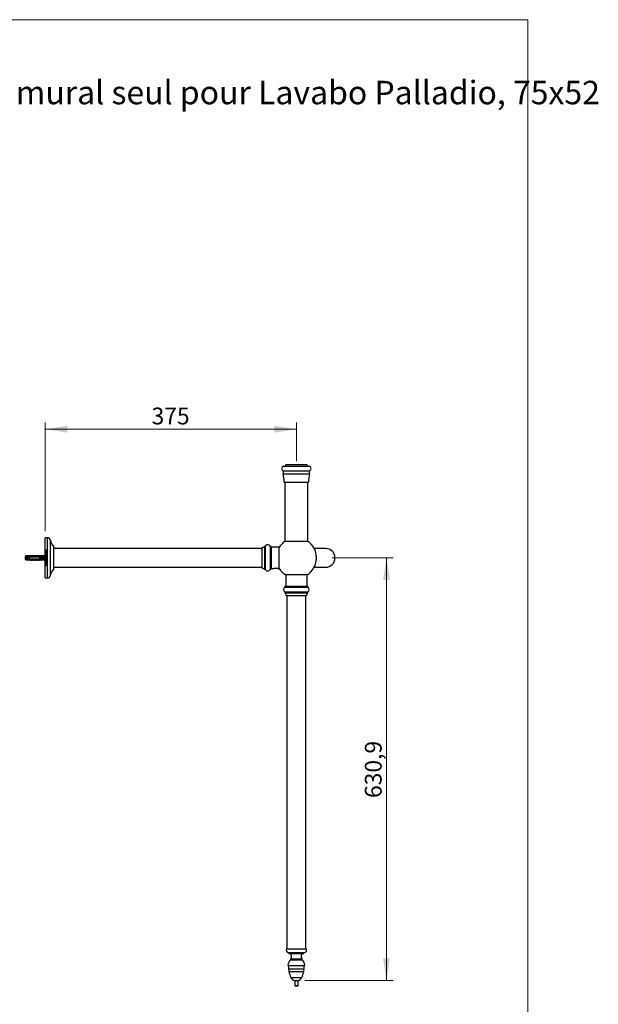
# Model space of a CAD drawing. Units: millimetres. Extents: x 100 to 2105, y 127 to 2870.
# Drawn here: x 1241 to 2105, y 1400 to 2870 of the extents above; entities that cross this region are included whole.
import ezdxf

# ---------------------------------------------------------------- set-up
doc = ezdxf.new("R2010")
doc.units = ezdxf.units.MM
doc.header["$LTSCALE"] = 10
doc.styles.add('SLDTEXTSTYLE0', font='TXT', dxfattribs={"width": 0.7})
doc.styles.add('SLDTEXTSTYLE2', font='TXT', dxfattribs={"width": 0.605})
doc.dimstyles.new('SLDDIMSTYLE0', dxfattribs={"dimtxt": 25, "dimasz": 33.02, "dimexe": 0, "dimexo": 0.0625, "dimgap": 6.25, "dimtad": 1, "dimdec": 1, "dimrnd": 1e-09, "dimzin": 12, "dimdsep": 46, "dimtxsty": 'SLDTEXTSTYLE2', "dimsah": 1, "dimcen": 0.09, "dimadec": 0, "dimazin": 3, "dimtfac": 1, "dimtdec": 1, "dimtofl": 0, "dimtmove": 0, "dimatfit": 3, "dimfxl": 0, "dimfrac": 2, "dimtolj": 1, "dimtzin": 12, "dimarcsym": 0})

# ---------------------------------------------------------------- blocks, each defined once
blk = doc.blocks.new('SW_NOTE_0_1')
at = {"color": 0, "linetype": 'Continuous', "lineweight": 0, "char_height": 35, "attachment_point": 1, "style": 'SLDTEXTSTYLE0'}
for s, insert in [('Piètement Bistrot mural seul pour Lavabo Palladio, 75x52', (0, 45.1)), ('cm', (0, -2.4))]:
    blk.add_mtext(s, dxfattribs=dict(at, insert=insert))
blk = doc.blocks.new('_D_2')
at = {"color": 7, "linetype": 'Continuous', "lineweight": 0}
for p, q in [((1707.9, 2066.8), (1798.8, 2066.8)), ((1788.8, 1435.9), (1788.8, 2066.8)), ((1666.8, 1435.9), (1798.8, 1435.9))]:
    blk.add_line(p, q, dxfattribs=at)
at = {"color": 7, "linetype": 'Continuous', "lineweight": 18}
for points in [[(1788.8, 2066.8), (1783.7, 2033.8), (1793.9, 2033.8)], [(1788.8, 1435.9), (1793.9, 1468.9), (1783.7, 1468.9)]]:
    blk.add_solid(points, dxfattribs=at)
at = {"color": 7, "linetype": 'Continuous', "lineweight": 18, "insert": (1756.6, 1708.4), "char_height": 25, "attachment_point": 1, "rotation": 90, "style": 'SLDTEXTSTYLE2'}
blk.add_mtext('630,9', dxfattribs=at)
blk = doc.blocks.new('_D_3')
at = {"color": 7, "linetype": 'Continuous', "lineweight": 0}
for p, q in [((1279.3, 2106.8), (1279.3, 2268.8)), ((1654.3, 2210.9), (1654.3, 2268.8)), ((1279.3, 2258.8), (1654.3, 2258.8))]:
    blk.add_line(p, q, dxfattribs=at)
at = {"color": 7, "linetype": 'Continuous', "lineweight": 18}
for points in [[(1279.3, 2258.8), (1312.3, 2253.7), (1312.3, 2263.9)], [(1654.3, 2258.8), (1621.3, 2263.9), (1621.3, 2253.7)]]:
    blk.add_solid(points, dxfattribs=at)
at = {"color": 7, "linetype": 'Continuous', "lineweight": 18, "insert": (1438.2, 2291), "char_height": 25, "attachment_point": 1, "style": 'SLDTEXTSTYLE2'}
blk.add_mtext('375', dxfattribs=at)

msp = doc.modelspace()

# ---------------------------------------------------------------- linework, layer by layer
at = {"color": 7, "linetype": 'Continuous', "lineweight": 18}
for p, q in [((100, 2870), (2000, 2870)), ((2000, 2870), (2000, 127.41))]:
    msp.add_line(p, q, dxfattribs=at)
at = {"color": 7, "linetype": 'Continuous', "lineweight": 25}
for p, q in [((1638.3, 2205.39), (1638.3, 2203.39)), ((1654.3, 2205.39), (1638.3, 2205.39)), ((1670.3, 2205.39), (1654.3, 2205.39)), ((1670.3, 2203.39), (1670.3, 2205.39)), ((1634.8, 2203.39), (1673.8, 2203.39)), ((1634.8, 2196.68), (1634.8, 2192.07)), ((1634.8, 2196.68), (1673.8, 2196.68)), ((1634.8, 2192.07), (1673.8, 2192.07)), ((1673.8, 2192.07), (1673.8, 2196.68)), ((1636.05, 2179.89), (1672.55, 2179.89)), ((1637.3, 2179.89), (1637.3, 2091.89)), ((1671.3, 2091.89), (1671.3, 2179.89)), ((1282.8, 2096.77), (1279.3, 2096.77)), ((1279.3, 2066.77), (1279.3, 2096.77)), ((1637.3, 2091.89), (1671.3, 2091.89)), ((1279.68, 2078.76), (1279.55, 2078.76)), ((1279.55, 2077.83), (1279.55, 2078.76)), ((1279.68, 2077.83), (1279.55, 2077.83)), ((1279.68, 2077.13), (1279.55, 2077.13)), ((1279.55, 2076.2), (1279.55, 2077.13)), ((1279.68, 2076.2), (1279.55, 2076.2)), ((1280.34, 2073.25), (1279.55, 2073.25)), ((1279.55, 2070.83), (1279.55, 2073.25)), ((1280.22, 2075.67), (1279.61, 2075.67)), ((1279.76, 2072.54), (1279.76, 2072.25)), ((1281.98, 2072.25), (1279.76, 2072.25)), ((1281.99, 2078.5), (1280.11, 2078.5)), ((1280.88, 2078.08), (1280.11, 2078.08)), ((1280.88, 2076.87), (1280.11, 2076.87)), ((1281.99, 2076.46), (1280.11, 2076.46)), ((1280.22, 2075.67), (1280.22, 2075.46)), ((1280.34, 2073.25), (1280.34, 2073.04)), ((1280.88, 2076.87), (1280.88, 2078.08)), ((1281.09, 2078.08), (1281.09, 2076.87)), ((1281.99, 2078.08), (1281.09, 2078.08)), ((1281.99, 2076.87), (1281.09, 2076.87)), ((1282.48, 2075.67), (1281.84, 2075.67)), ((1281.84, 2075.46), (1281.84, 2075.67)), ((1282.55, 2078.76), (1282.43, 2078.76)), ((1282.55, 2077.83), (1282.43, 2077.83)), ((1282.55, 2077.13), (1282.43, 2077.13)), ((1282.55, 2076.2), (1282.43, 2076.2)), ((1282.55, 2072.55), (1282.43, 2072.55)), ((1282.55, 2078.76), (1282.55, 2077.83)), ((1282.55, 2077.13), (1282.55, 2076.2)), ((1282.55, 2072.55), (1282.55, 2071.54)), ((1292.3, 2066.77), (1292.3, 2084.27)), ((1602.8, 2080.77), (1292.3, 2080.77)), ((1602.8, 2081.77), (1602.8, 2051.77)), ((1607.88, 2083.77), (1606.8, 2083.77)), ((1606.8, 2083.77), (1606.8, 2049.77)), ((1607.88, 2083.77), (1607.88, 2049.77)), ((1616.8, 2083.77), (1615.3, 2083.77)), ((1615.3, 2083.77), (1615.3, 2049.77)), ((1616.8, 2083.77), (1616.8, 2049.77)), ((1628.86, 2082.67), (1616.8, 2082.67)), ((1628.86, 2050.87), (1628.86, 2082.67)), ((1697.9, 2080.77), (1680.83, 2080.77)), ((1250.8, 2069.65), (1249.4, 2069.27)), ((1249.4, 2069.27), (1249.4, 2066.77)), ((1249.4, 2066.77), (1249.4, 2064.27)), ((1249.4, 2064.27), (1250.8, 2063.9)), ((1253, 2069.65), (1250.8, 2069.65)), ((1250.8, 2069.65), (1250.8, 2066.77)), ((1250.8, 2066.77), (1250.8, 2063.9)), ((1250.8, 2063.9), (1253, 2063.9)), ((1254.2, 2069.84), (1253, 2069.65)), ((1253, 2069.65), (1253, 2068.82)), ((1253, 2068.82), (1253, 2068.02)), ((1253, 2068.02), (1253, 2065.52)), ((1253, 2065.52), (1253, 2064.72)), ((1253, 2064.72), (1253, 2063.9)), ((1253, 2063.9), (1254.2, 2063.7)), ((1254.2, 2069.73), (1254.2, 2069.84)), ((1254.2, 2063.7), (1254.2, 2063.81)), ((1255.8, 2070.02), (1254.71, 2069.61)), ((1254.71, 2063.93), (1255.8, 2063.52)), ((1255.3, 2069.08), (1272.3, 2069.08)), ((1255.3, 2069.06), (1255.3, 2069.08)), ((1255.3, 2069.06), (1272.3, 2069.06)), ((1255.3, 2069.06), (1255.3, 2068.82)), ((1255.3, 2068.82), (1273.2, 2068.82)), ((1255.3, 2068.02), (1255.3, 2065.52)), ((1271.4, 2068.02), (1255.3, 2068.02)), ((1255.3, 2065.52), (1271.4, 2065.52)), ((1255.3, 2064.72), (1255.3, 2064.48)), ((1273.2, 2064.72), (1255.3, 2064.72)), ((1272.3, 2064.48), (1255.3, 2064.48)), ((1255.3, 2064.46), (1255.3, 2064.48)), ((1255.3, 2064.46), (1272.3, 2064.46)), ((1255.68, 2065.52), (1255.61, 2065.29)), ((1255.64, 2065.35), (1255.7, 2065.52)), ((1257.1, 2070.02), (1255.8, 2070.02)), ((1255.8, 2070.02), (1255.8, 2069.18)), ((1255.8, 2063.52), (1255.8, 2064.36)), ((1255.8, 2063.52), (1257.1, 2063.52)), ((1256.24, 2068.2), (1256.17, 2068.02)), ((1256.26, 2068.25), (1256.19, 2068.02)), ((1257.1, 2070.02), (1257.1, 2069.08)), ((1257.1, 2063.52), (1257.1, 2064.46)), ((1257.68, 2065.52), (1257.61, 2065.29)), ((1258.7, 2070.02), (1257.64, 2069.62)), ((1257.64, 2065.35), (1257.7, 2065.52)), ((1257.64, 2063.92), (1258.7, 2063.52)), ((1258.24, 2068.2), (1258.17, 2068.02)), ((1258.26, 2068.25), (1258.19, 2068.02)), ((1260, 2070.02), (1258.7, 2070.02)), ((1258.7, 2070.02), (1258.7, 2069.08)), ((1258.7, 2063.52), (1258.7, 2064.46)), ((1258.7, 2063.52), (1260, 2063.52)), ((1259.68, 2065.52), (1259.61, 2065.29)), ((1259.64, 2065.35), (1259.7, 2065.52)), ((1260, 2070.02), (1260, 2069.08)), ((1260, 2063.52), (1260, 2064.46)), ((1260.24, 2068.2), (1260.17, 2068.02)), ((1260.26, 2068.25), (1260.19, 2068.02)), ((1261.6, 2070.02), (1260.54, 2069.62)), ((1260.54, 2063.92), (1261.6, 2063.52)), ((1262.9, 2070.02), (1261.6, 2070.02)), ((1261.6, 2070.02), (1261.6, 2069.08)), ((1261.6, 2063.52), (1261.6, 2064.46)), ((1261.6, 2063.52), (1262.9, 2063.52)), ((1261.68, 2065.52), (1261.61, 2065.29)), ((1261.64, 2065.35), (1261.7, 2065.52)), ((1262.24, 2068.2), (1262.17, 2068.02)), ((1262.26, 2068.25), (1262.19, 2068.02)), ((1262.9, 2070.02), (1262.9, 2069.08)), ((1262.9, 2063.52), (1262.9, 2064.46)), ((1264.5, 2070.02), (1263.44, 2069.62)), ((1263.44, 2063.92), (1264.5, 2063.52)), ((1263.68, 2065.52), (1263.61, 2065.29)), ((1263.64, 2065.35), (1263.7, 2065.52)), ((1264.24, 2068.2), (1264.17, 2068.02)), ((1264.26, 2068.25), (1264.19, 2068.02)), ((1265.8, 2070.02), (1264.5, 2070.02)), ((1264.5, 2070.02), (1264.5, 2069.08)), ((1264.5, 2063.52), (1264.5, 2064.46)), ((1264.5, 2063.52), (1265.8, 2063.52)), ((1265.68, 2065.52), (1265.61, 2065.29)), ((1265.64, 2065.35), (1265.7, 2065.52)), ((1265.8, 2070.02), (1265.8, 2069.08)), ((1265.8, 2063.52), (1265.8, 2064.46)), ((1266.24, 2068.2), (1266.17, 2068.02)), ((1266.26, 2068.25), (1266.19, 2068.02)), ((1267.4, 2070.02), (1266.34, 2069.62)), ((1266.34, 2063.92), (1267.4, 2063.52)), ((1268.7, 2070.02), (1267.4, 2070.02)), ((1267.4, 2070.02), (1267.4, 2069.08)), ((1267.4, 2063.52), (1267.4, 2064.46)), ((1267.4, 2063.52), (1268.7, 2063.52)), ((1267.68, 2065.52), (1267.61, 2065.29)), ((1267.64, 2065.35), (1267.7, 2065.52)), ((1268.24, 2068.2), (1268.17, 2068.02)), ((1268.26, 2068.25), (1268.19, 2068.02)), ((1268.7, 2070.02), (1268.7, 2069.08)), ((1268.7, 2063.52), (1268.7, 2064.46)), ((1270.3, 2070.02), (1269.24, 2069.62)), ((1269.24, 2063.92), (1270.3, 2063.52)), ((1269.68, 2065.52), (1269.61, 2065.29)), ((1269.64, 2065.35), (1269.7, 2065.52)), ((1270.24, 2068.2), (1270.17, 2068.02)), ((1270.26, 2068.25), (1270.19, 2068.02)), ((1271.6, 2070.02), (1270.3, 2070.02)), ((1270.3, 2070.02), (1270.3, 2069.08)), ((1270.3, 2063.52), (1270.3, 2064.46)), ((1270.3, 2063.52), (1271.6, 2063.52)), ((1271.4, 2065.52), (1271.4, 2068.02)), ((1271.6, 2070.02), (1271.6, 2069.08)), ((1271.6, 2063.52), (1271.6, 2064.46)), ((1271.68, 2065.52), (1271.61, 2065.29)), ((1271.64, 2065.35), (1271.7, 2065.52)), ((1273.2, 2070.02), (1272.14, 2069.62)), ((1272.14, 2063.92), (1273.2, 2063.52)), ((1272.24, 2068.2), (1272.17, 2068.02)), ((1272.26, 2068.25), (1272.19, 2068.02)), ((1272.3, 2069.08), (1278.94, 2069.36)), ((1272.3, 2069.08), (1272.3, 2069.06)), ((1272.3, 2064.48), (1272.3, 2064.46)), ((1272.3, 2064.46), (1278.94, 2064.19)), ((1275.5, 2069.65), (1273.2, 2070.02)), ((1273.2, 2070.02), (1273.2, 2069.12)), ((1273.9, 2068.82), (1273.2, 2069.02)), ((1273.2, 2069.02), (1273.2, 2068.82)), ((1273.2, 2064.52), (1273.9, 2064.72)), ((1273.2, 2064.72), (1273.2, 2064.52)), ((1273.2, 2064.43), (1273.2, 2063.52)), ((1273.2, 2063.52), (1275.5, 2063.9)), ((1273.68, 2065.52), (1273.61, 2065.29)), ((1273.64, 2065.35), (1273.7, 2065.52)), ((1275.8, 2068.82), (1273.9, 2068.82)), ((1273.9, 2064.72), (1275.8, 2064.72)), ((1273.96, 2068.02), (1274.24, 2068.19)), ((1275.3, 2064.71), (1273.96, 2065.52)), ((1274.23, 2068.18), (1274.17, 2068.02)), ((1274.17, 2065.52), (1274.23, 2065.36)), ((1274.26, 2068.25), (1274.19, 2068.02)), ((1274.29, 2068.22), (1275.3, 2068.83)), ((1274.68, 2065.51), (1274.68, 2065.52)), ((1275.27, 2068.3), (1275.17, 2068.02)), ((1275.17, 2065.52), (1275.27, 2065.25)), ((1275.4, 2068.02), (1275.4, 2065.52)), ((1276.13, 2067.92), (1275.4, 2067.92)), ((1278.3, 2069.65), (1275.5, 2069.65)), ((1275.5, 2069.65), (1275.5, 2069.21)), ((1275.5, 2064.33), (1275.5, 2063.9)), ((1275.5, 2063.9), (1278.3, 2063.9)), ((1275.74, 2065.62), (1276.2, 2065.62)), ((1276.2, 2068.24), (1276.2, 2068.42)), ((1276.2, 2068.24), (1276.2, 2065.3)), ((1276.2, 2065.12), (1276.2, 2065.3)), ((1279.3, 2070.87), (1278.3, 2069.65)), ((1278.3, 2069.65), (1278.3, 2069.33)), ((1278.3, 2068.08), (1278.3, 2065.46)), ((1278.3, 2064.21), (1278.3, 2063.9)), ((1278.3, 2063.9), (1279.3, 2062.67)), ((1279.3, 2036.77), (1279.3, 2066.77)), ((1279.51, 2069.57), (1281.96, 2070.32)), ((1279.51, 2069.22), (1279.51, 2069.57)), ((1281.95, 2068.31), (1279.51, 2069.22)), ((1280.34, 2070.83), (1279.55, 2070.83)), ((1279.68, 2067.93), (1279.55, 2067.93)), ((1279.55, 2066.98), (1279.55, 2067.93)), ((1279.68, 2066.98), (1279.55, 2066.98)), ((1279.68, 2066.22), (1279.55, 2066.22)), ((1279.55, 2065.24), (1279.55, 2066.22)), ((1279.68, 2065.24), (1279.55, 2065.24)), ((1280.22, 2064.96), (1279.55, 2064.96)), ((1279.55, 2062.91), (1279.55, 2064.96)), ((1279.68, 2062.91), (1279.55, 2062.91)), ((1279.55, 2060.49), (1279.55, 2061.42)), ((1279.68, 2061.42), (1279.55, 2061.42)), ((1279.68, 2060.49), (1279.55, 2060.49)), ((1281.98, 2071.83), (1279.76, 2071.83)), ((1279.76, 2071.83), (1279.76, 2071.55)), ((1279.76, 2064.27), (1279.76, 2063.58)), ((1280.88, 2063.58), (1279.76, 2063.58)), ((1281.34, 2069.72), (1279.94, 2069.31)), ((1279.94, 2069.31), (1281.34, 2068.82)), ((1281.99, 2063.17), (1280.11, 2063.17)), ((1282.34, 2061.17), (1280.11, 2061.17)), ((1281.99, 2060.75), (1280.11, 2060.75)), ((1282.59, 2066.33), (1280.14, 2065.58)), ((1280.15, 2067.54), (1282.59, 2066.62)), ((1280.22, 2064.96), (1280.22, 2064.75)), ((1282.06, 2066.56), (1280.25, 2067.18)), ((1280.26, 2066.03), (1282.06, 2066.56)), ((1280.34, 2071.04), (1280.34, 2070.83)), ((1281.43, 2064.58), (1280.55, 2064.58)), ((1280.55, 2064.38), (1280.55, 2064.58)), ((1280.88, 2063.58), (1280.88, 2064.06)), ((1281.09, 2064.06), (1281.09, 2063.58)), ((1282.34, 2063.58), (1281.09, 2063.58)), ((1281.34, 2068.82), (1281.34, 2069.72)), ((1281.43, 2064.58), (1281.43, 2064.38)), ((1281.82, 2069.85), (1281.55, 2069.77)), ((1281.55, 2069.77), (1281.55, 2068.75)), ((1281.55, 2068.75), (1281.76, 2068.68)), ((1281.68, 2062.5), (1282.55, 2062.46)), ((1281.68, 2062.29), (1281.68, 2062.5)), ((1281.76, 2064.96), (1282.55, 2064.92)), ((1281.76, 2064.75), (1281.76, 2064.96)), ((1282.34, 2063.58), (1282.34, 2064.25)), ((1282.34, 2061.17), (1282.34, 2061.74)), ((1282.55, 2071.54), (1282.43, 2071.54)), ((1282.55, 2070.67), (1282.43, 2070.67)), ((1282.55, 2069.65), (1282.43, 2069.65)), ((1282.55, 2068.85), (1282.43, 2068.85)), ((1282.55, 2067.92), (1282.43, 2067.92)), ((1282.55, 2062.91), (1282.43, 2062.91)), ((1282.55, 2060.49), (1282.43, 2060.49)), ((1282.55, 2070.67), (1282.55, 2069.65)), ((1282.55, 2068.85), (1282.55, 2067.92)), ((1282.55, 2064.92), (1282.55, 2062.91)), ((1282.55, 2062.46), (1282.55, 2060.49)), ((1282.59, 2066.62), (1282.59, 2066.33)), ((1292.3, 2049.27), (1292.3, 2066.77)), ((1279.68, 2057.26), (1279.55, 2057.26)), ((1279.55, 2056.32), (1279.55, 2057.26)), ((1279.68, 2056.32), (1279.55, 2056.32)), ((1279.68, 2055.55), (1279.55, 2055.55)), ((1279.55, 2054.57), (1279.55, 2055.55)), ((1279.68, 2054.57), (1279.55, 2054.57)), ((1279.91, 2055.29), (1280.26, 2055.36)), ((1282.59, 2055.67), (1280.14, 2054.92)), ((1280.15, 2056.88), (1282.59, 2055.95)), ((1282.06, 2055.9), (1280.25, 2056.52)), ((1280.26, 2055.36), (1282.06, 2055.9)), ((1282.59, 2055.95), (1282.59, 2055.67)), ((1292.3, 2052.77), (1602.8, 2052.77)), ((1606.8, 2049.77), (1607.88, 2049.77)), ((1615.3, 2049.77), (1616.8, 2049.77)), ((1616.8, 2050.87), (1620.78, 2050.87)), ((1626.82, 2050.87), (1628.86, 2050.87)), ((1680.83, 2052.77), (1697.9, 2052.77)), ((1279.3, 2036.77), (1282.8, 2036.77)), ((1638.4, 2041.33), (1638.4, 2024.39)), ((1670.2, 2041.33), (1638.4, 2041.33)), ((1670.2, 2024.39), (1670.2, 2041.33)), ((1637.3, 2024.39), (1637.3, 2022.89)), ((1637.3, 2024.39), (1671.3, 2024.39)), ((1637.3, 2022.89), (1671.3, 2022.89)), ((1637.3, 2015.96), (1637.3, 2014.39)), ((1637.3, 2015.96), (1671.3, 2015.96)), ((1637.3, 2014.39), (1671.3, 2014.39)), ((1671.3, 2022.89), (1671.3, 2024.39)), ((1671.3, 2014.39), (1671.3, 2015.96)), ((1639.3, 2010.39), (1669.3, 2010.39)), ((1640.3, 2010.39), (1640.3, 1483.39)), ((1668.3, 1483.39), (1668.3, 2010.39)), ((1639.8, 1483.39), (1668.8, 1483.39)), ((1642.55, 1477.73), (1666.05, 1477.73)), ((1643.3, 1477.73), (1643.3, 1476.23)), ((1643.3, 1476.23), (1665.3, 1476.23)), ((1665.3, 1476.23), (1665.3, 1477.73)), ((1641.8, 1458.39), (1666.8, 1458.39)), ((1642.8, 1458.39), (1642.8, 1453.59)), ((1645.8, 1468.54), (1645.8, 1466.89)), ((1645.8, 1468.54), (1662.8, 1468.54)), ((1645.8, 1466.89), (1662.8, 1466.89)), ((1662.8, 1466.89), (1662.8, 1468.54)), ((1665.8, 1453.59), (1665.8, 1458.39)), ((1651.8, 1435.89), (1651.8, 1428.14)), ((1651.8, 1435.89), (1656.8, 1435.89)), ((1651.8, 1428.14), (1652.05, 1427.89)), ((1651.8, 1428.14), (1656.8, 1428.14)), ((1656.55, 1427.89), (1652.05, 1427.89)), ((1656.55, 1427.89), (1656.8, 1428.14)), ((1656.8, 1428.14), (1656.8, 1435.89))]:
    msp.add_line(p, q, dxfattribs=at)
at = {"color": 8, "linetype": 'Continuous', "lineweight": 25}
for p, q in [((1282.8, 2066.77), (1282.8, 2096.77)), ((1287.3, 2066.77), (1287.3, 2092.55)), ((1254.71, 2069.61), (1254.71, 2069.51)), ((1254.71, 2064.03), (1254.71, 2063.93)), ((1257.64, 2069.62), (1257.64, 2069.08)), ((1257.64, 2064.46), (1257.64, 2063.92)), ((1260.54, 2069.62), (1260.54, 2069.08)), ((1260.54, 2064.46), (1260.54, 2063.92)), ((1263.44, 2069.62), (1263.44, 2069.08)), ((1263.44, 2064.46), (1263.44, 2063.92)), ((1266.34, 2069.62), (1266.34, 2069.08)), ((1266.34, 2064.46), (1266.34, 2063.92)), ((1269.24, 2069.62), (1269.24, 2069.08)), ((1269.24, 2064.46), (1269.24, 2063.92)), ((1272.14, 2069.62), (1272.14, 2069.08)), ((1272.14, 2064.46), (1272.14, 2063.92)), ((1282.8, 2036.77), (1282.8, 2066.77)), ((1287.3, 2040.99), (1287.3, 2066.77)), ((1642.8, 1453.59), (1665.8, 1453.59)), ((1643.23, 1449.29), (1665.37, 1449.29)), ((1646.24, 1440.39), (1662.36, 1440.39))]:
    msp.add_line(p, q, dxfattribs=at)
at = {"color": 7, "linetype": 'Continuous', "lineweight": 25}
for centre, radius, start, end in [((1635.8, 2200.04), 3.5, 106.60155, 253.39845), ((1576.05, 2179.89), 60, 0, 11.71585), ((1732.55, 2179.89), 60, 168.28415, 180), ((1672.8, 2200.04), 3.5, 286.60155, 73.39845), ((1282.8, 2092.26), 4.51, 3.69399, 90), ((1297.78, 2093.23), 10.5, 183.69399, 238.5515), ((1654.3, 2066.77), 30, 123.13863, 147.99455), ((1654.3, 2066.77), 30, 0, 56.86137), ((1601.37, 2089.64), 8, 280.33418, 312.79592), ((1611.59, 2082.27), 4, 22.02431, 157.97569), ((1697.9, 2066.77), 14, 270, 90), ((1254.57, 2069.99), 0.4, 201.43429, 290.55605), ((1254.57, 2069.89), 0.404, 203.12618, 290.38877), ((1254.57, 2063.65), 0.404, 69.61123, 156.87382), ((1254.57, 2063.55), 0.4, 69.44395, 158.56571), ((1257.5, 2070), 0.4, 180, 290.55605), ((1257.5, 2063.54), 0.4, 69.44395, 180), ((1260.4, 2070), 0.4, 180, 290.55605), ((1260.4, 2063.54), 0.4, 69.44395, 180), ((1263.3, 2070), 0.4, 180, 290.55605), ((1263.3, 2063.54), 0.4, 69.44395, 180), ((1266.2, 2070), 0.4, 180, 290.55605), ((1266.2, 2063.54), 0.4, 69.44395, 180), ((1269.1, 2070), 0.4, 180, 290.55605), ((1269.1, 2063.54), 0.4, 69.44395, 180), ((1272, 2070), 0.4, 180, 290.55605), ((1272, 2063.54), 0.4, 69.44395, 180), ((1275.8, 2068.42), 0.4, 0, 90), ((1275.8, 2065.12), 0.4, 270, 0), ((1654.3, 2066.77), 30, 302.00545, 0), ((1297.78, 2040.31), 10.5, 121.4485, 176.30601), ((1601.37, 2043.9), 8, 47.20408, 79.66582), ((1611.59, 2051.27), 4, 202.02431, 337.97569), ((1654.3, 2066.77), 30, 212.00545, 237.99455), ((1282.8, 2041.28), 4.51, 270, 356.30601), ((1639.3, 2019.43), 4, 120, 240), ((1631.43, 2008.96), 8, 10.33418, 42.79592), ((1677.17, 2008.96), 8, 137.20408, 169.66582), ((1669.3, 2019.43), 4, 300, 60), ((1642.55, 1481.23), 3.5, 141.78679, 270), ((1642.67, 1471.77), 4.5, 314.13328, 81.90735), ((1665.93, 1471.77), 4.5, 98.09265, 225.86672), ((1666.05, 1481.23), 3.5, 270, 38.21321), ((1652.8, 1458.41), 11, 129.52113, 180.07662), ((1655.8, 1458.41), 11, 359.92338, 50.47887), ((1664.8, 1453.59), 22, 180, 191.27128), ((1678.86, 1456.39), 36.33, 191.27128, 206.13139), ((1653.87, 1444.13), 8.5, 206.13139, 255.89316), ((1654.73, 1444.13), 8.5, 284.10684, 333.86861), ((1629.74, 1456.39), 36.33, 333.86861, 348.72872), ((1643.8, 1453.59), 22, 348.72872, 0)]:
    msp.add_arc(centre, radius, start, end, dxfattribs=at)
at = {"color": 8, "linetype": 'Continuous', "lineweight": 25}
for centre, start, end in [((1669.27, 2066.78), 359.9783, 13.81535), ((1669.27, 2066.77), 346.18799, 0.01836)]:
    msp.add_arc(centre, 15.25, start, end, dxfattribs=at)
at = {"color": 7, "linetype": 'Continuous', "lineweight": 25}
for major_axis, start_param, end_param in [((77.54, 0), 0.7650704, 0.7816856), ((77.54, 0), 5.5014997, 5.5181149), ((68.6, 0), 0.4739562, 0.5371797), ((68.6, 0), 5.7460056, 5.8092291)]:
    msp.add_ellipse((1217.27, 2066.77), major_axis=major_axis, ratio=0.0419124, start_param=start_param, end_param=end_param, dxfattribs=at)
for points, knots in [([(1279.51, 2074.92), (1279.51, 2074.98), (1279.51, 2075.11), (1279.53, 2075.36), (1279.58, 2075.54), (1279.61, 2075.67)], [0, 0, 0, 0, 0.2507529, 0.5016531, 1, 1, 1, 1]), ([(1281.08, 2073.63), (1280.96, 2073.63), (1280.72, 2073.64), (1280.35, 2073.72), (1279.97, 2073.9), (1279.68, 2074.21), (1279.53, 2074.57), (1279.52, 2074.8), (1279.51, 2074.92)], [0, 0, 0, 0, 0.1532421, 0.3060421, 0.4933773, 0.6820645, 0.8497098, 1, 1, 1, 1]), ([(1279.68, 2078.76), (1279.68, 2078.72), (1279.7, 2078.66), (1279.73, 2078.59), (1279.78, 2078.54), (1279.87, 2078.51), (1279.99, 2078.5), (1280.08, 2078.5), (1280.11, 2078.5)], [0, 0, 0, 0, 0.1934997, 0.3337188, 0.4341921, 0.5338239, 0.8316594, 1, 1, 1, 1]), ([(1280.11, 2078.08), (1280.06, 2078.08), (1279.97, 2078.08), (1279.84, 2078.07), (1279.76, 2078.02), (1279.72, 2077.96), (1279.69, 2077.89), (1279.68, 2077.85), (1279.68, 2077.83)], [0, 0, 0, 0, 0.2502999, 0.4989695, 0.6241141, 0.7488104, 0.8742625, 1, 1, 1, 1]), ([(1279.68, 2077.13), (1279.69, 2077.09), (1279.7, 2077.02), (1279.75, 2076.95), (1279.8, 2076.91), (1279.93, 2076.87), (1280.03, 2076.87), (1280.11, 2076.87)], [0, 0, 0, 0, 0.2448583, 0.3601379, 0.4541557, 0.5932089, 1, 1, 1, 1]), ([(1280.11, 2076.46), (1280.04, 2076.46), (1279.94, 2076.46), (1279.82, 2076.43), (1279.76, 2076.4), (1279.71, 2076.32), (1279.69, 2076.25), (1279.68, 2076.2)], [0, 0, 0, 0, 0.3746858, 0.5145933, 0.6166707, 0.7184452, 1, 1, 1, 1]), ([(1280.22, 2075.46), (1280.12, 2075.42), (1279.96, 2075.37), (1279.8, 2075.22), (1279.73, 2075.06), (1279.72, 2074.94), (1279.72, 2074.87)], [0, 0, 0, 0, 0.3676415, 0.5653972, 0.7643378, 1, 1, 1, 1]), ([(1279.72, 2074.87), (1279.73, 2074.79), (1279.74, 2074.63), (1279.9, 2074.41), (1280.16, 2074.23), (1280.56, 2074.1), (1280.87, 2074.09), (1281.04, 2074.08)], [0, 0, 0, 0, 0.14831473, 0.28906132, 0.45218421, 0.70487233, 1, 1, 1, 1]), ([(1280.34, 2073.04), (1280.27, 2073.02), (1280.12, 2072.98), (1279.94, 2072.91), (1279.82, 2072.8), (1279.76, 2072.68), (1279.76, 2072.59), (1279.76, 2072.54)], [0, 0, 0, 0, 0.25819, 0.5391691, 0.6735606, 0.8089853, 1, 1, 1, 1]), ([(1281.04, 2074.08), (1281.19, 2074.09), (1281.44, 2074.09), (1281.78, 2074.16), (1282.03, 2074.25), (1282.23, 2074.4), (1282.35, 2074.57), (1282.38, 2074.72), (1282.38, 2074.8), (1282.38, 2074.82)], [0, 0, 0, 0, 0.2589361, 0.4298539, 0.5997563, 0.7273613, 0.8560112, 0.9692634, 1, 1, 1, 1]), ([(1282.59, 2074.76), (1282.58, 2074.63), (1282.57, 2074.39), (1282.41, 2074.08), (1282.15, 2073.84), (1281.81, 2073.7), (1281.44, 2073.64), (1281.2, 2073.63), (1281.08, 2073.63)], [0, 0, 0, 0, 0.1906335, 0.3360615, 0.4817975, 0.6742443, 0.836834, 1, 1, 1, 1]), ([(1282.38, 2074.82), (1282.38, 2074.9), (1282.37, 2075.04), (1282.28, 2075.22), (1282.11, 2075.36), (1281.95, 2075.42), (1281.84, 2075.46)], [0, 0, 0, 0, 0.280068, 0.4554056, 0.6307442, 1, 1, 1, 1]), ([(1281.98, 2072.25), (1282.03, 2072.25), (1282.13, 2072.25), (1282.26, 2072.27), (1282.34, 2072.33), (1282.4, 2072.42), (1282.41, 2072.5), (1282.43, 2072.55)], [0, 0, 0, 0, 0.2481201, 0.498591, 0.6208877, 0.7431169, 1, 1, 1, 1]), ([(1281.99, 2078.5), (1282.04, 2078.5), (1282.14, 2078.5), (1282.26, 2078.51), (1282.35, 2078.57), (1282.4, 2078.65), (1282.41, 2078.71), (1282.43, 2078.76)], [0, 0, 0, 0, 0.2520908, 0.5022248, 0.6267425, 0.7507175, 1, 1, 1, 1]), ([(1282.43, 2077.83), (1282.42, 2077.85), (1282.41, 2077.89), (1282.38, 2077.96), (1282.35, 2078.01), (1282.31, 2078.04), (1282.26, 2078.06), (1282.19, 2078.08), (1282.09, 2078.08), (1282.03, 2078.08), (1281.99, 2078.08)], [0, 0, 0, 0, 0.1259198, 0.2516612, 0.3766839, 0.4368426, 0.502036, 0.6651282, 0.8285833, 1, 1, 1, 1]), ([(1281.99, 2076.87), (1282.04, 2076.87), (1282.13, 2076.87), (1282.25, 2076.89), (1282.33, 2076.93), (1282.39, 2077), (1282.41, 2077.07), (1282.42, 2077.13), (1282.43, 2077.13)], [0, 0, 0, 0, 0.2375779, 0.4723164, 0.5856796, 0.6996232, 0.9627735, 1, 1, 1, 1]), ([(1282.43, 2076.2), (1282.41, 2076.24), (1282.4, 2076.3), (1282.36, 2076.37), (1282.31, 2076.42), (1282.22, 2076.46), (1282.11, 2076.46), (1282.02, 2076.46), (1281.99, 2076.46)], [0, 0, 0, 0, 0.2118226, 0.3377499, 0.4391678, 0.5400667, 0.8636886, 1, 1, 1, 1]), ([(1282.48, 2075.67), (1282.5, 2075.59), (1282.53, 2075.44), (1282.58, 2075.14), (1282.59, 2074.91), (1282.59, 2074.76)], [0, 0, 0, 0, 0.2507471, 0.5015768, 1, 1, 1, 1]), ([(1253, 2068.82), (1253.09, 2068.82), (1253.85, 2068.82), (1254.62, 2068.82), (1255.3, 2068.82)], [0, 0, 0, 0, 0.1169127, 1, 1, 1, 1]), ([(1255.3, 2068.02), (1254.64, 2068.02), (1253.88, 2068.02), (1253.11, 2068.02), (1253, 2068.02)], [0, 0, 0, 0, 0.8565393, 1, 1, 1, 1]), ([(1253, 2065.52), (1253.11, 2065.52), (1253.88, 2065.52), (1254.64, 2065.52), (1255.3, 2065.52)], [0, 0, 0, 0, 0.1434607, 1, 1, 1, 1]), ([(1255.3, 2064.72), (1254.62, 2064.72), (1253.85, 2064.72), (1253.09, 2064.72), (1253, 2064.72)], [0, 0, 0, 0, 0.8830873, 1, 1, 1, 1]), ([(1255.3, 2069.07), (1255.13, 2069.1), (1254.8, 2069.17), (1254.43, 2069.38), (1254.23, 2069.59), (1254.21, 2069.69), (1254.2, 2069.73)], [0, 0, 0, 0, 0.2629433, 0.5259523, 0.7863136, 1, 1, 1, 1]), ([(1254.2, 2063.81), (1254.21, 2063.87), (1254.24, 2063.96), (1254.39, 2064.11), (1254.59, 2064.25), (1254.89, 2064.4), (1255.18, 2064.45), (1255.3, 2064.47)], [0, 0, 0, 0, 0.27431014, 0.41238377, 0.55044239, 0.81074742, 1, 1, 1, 1]), ([(1254.71, 2069.51), (1254.72, 2069.49), (1254.73, 2069.41), (1254.9, 2069.28), (1255.21, 2069.2), (1255.53, 2069.17), (1255.71, 2069.18), (1255.8, 2069.18)], [0, 0, 0, 0, 0.1479703, 0.4055875, 0.6809467, 0.840333, 1, 1, 1, 1]), ([(1255.8, 2064.36), (1255.7, 2064.37), (1255.43, 2064.38), (1255.07, 2064.32), (1254.83, 2064.21), (1254.73, 2064.11), (1254.72, 2064.06), (1254.71, 2064.03)], [0, 0, 0, 0, 0.18189024, 0.45740331, 0.71964396, 0.84980109, 1, 1, 1, 1]), ([(1255.8, 2069.18), (1255.8, 2069.17), (1255.8, 2069.15), (1255.77, 2069.12), (1255.73, 2069.1), (1255.69, 2069.08), (1255.67, 2069.08)], [0, 0, 0, 0, 0.2016931, 0.4035474, 0.6742761, 1, 1, 1, 1]), ([(1255.67, 2064.46), (1255.69, 2064.46), (1255.73, 2064.45), (1255.77, 2064.42), (1255.8, 2064.39), (1255.8, 2064.37), (1255.8, 2064.36)], [0, 0, 0, 0, 0.3247214, 0.5966533, 0.8007397, 1, 1, 1, 1]), ([(1271.4, 2068.02), (1271.57, 2068.02), (1272.91, 2068.02), (1274.24, 2068.02), (1275.4, 2068.02)], [0, 0, 0, 0, 0.13087421, 1, 1, 1, 1]), ([(1275.4, 2065.52), (1274.24, 2065.52), (1272.91, 2065.52), (1271.57, 2065.52), (1271.4, 2065.52)], [0, 0, 0, 0, 0.8691258, 1, 1, 1, 1]), ([(1273.2, 2068.82), (1273.29, 2068.82), (1273.52, 2068.82), (1273.75, 2068.82), (1273.9, 2068.82)], [0, 0, 0, 0, 0.3850117, 1, 1, 1, 1]), ([(1273.9, 2064.72), (1273.75, 2064.72), (1273.52, 2064.72), (1273.29, 2064.72), (1273.2, 2064.72)], [0, 0, 0, 0, 0.6149883, 1, 1, 1, 1]), ([(1274.68, 2065.52), (1274.66, 2065.44), (1274.62, 2065.29), (1274.57, 2065.16), (1274.54, 2065.12), (1274.54, 2065.11)], [0, 0, 0, 0, 0.4420765, 0.9088672, 1, 1, 1, 1]), ([(1274.68, 2068.02), (1274.67, 2068.06), (1274.63, 2068.18), (1274.58, 2068.3), (1274.56, 2068.38)], [0, 0, 0, 0, 0.300766, 1, 1, 1, 1]), ([(1275.6, 2068.29), (1275.57, 2068.36), (1275.52, 2068.49), (1275.44, 2068.54), (1275.35, 2068.48), (1275.27, 2068.31), (1275.22, 2068.12), (1275.19, 2068.02)], [0, 0, 0, 0, 0.1954342, 0.3992987, 0.6031633, 0.8053114, 1, 1, 1, 1]), ([(1276.2, 2068.06), (1276.19, 2068.04), (1276.16, 2067.94), (1276.1, 2067.65), (1276.02, 2067.23), (1275.94, 2066.77), (1275.85, 2066.31), (1275.77, 2065.89), (1275.69, 2065.52), (1275.6, 2065.24), (1275.52, 2065.06), (1275.44, 2065), (1275.35, 2065.06), (1275.3, 2065.19), (1275.27, 2065.25)], [0, 0, 0, 0, 0.0164852, 0.1055285, 0.1957764, 0.2853685, 0.3749607, 0.4652086, 0.5542519, 0.6446322, 0.7338589, 0.8238433, 0.9138277, 1, 1, 1, 1]), ([(1276.02, 2067.63), (1276.01, 2067.61), (1275.96, 2067.52), (1275.87, 2067.21), (1275.75, 2066.78), (1275.62, 2066.33), (1275.51, 2065.96), (1275.43, 2065.82), (1275.4, 2065.77)], [0, 0, 0, 0, 0.0348355, 0.2364554, 0.4393591, 0.6360218, 0.8438768, 1, 1, 1, 1]), ([(1275.74, 2067.92), (1275.73, 2067.93), (1275.69, 2068.05), (1275.64, 2068.18), (1275.6, 2068.29)], [0, 0, 0, 0, 0.1051356, 1, 1, 1, 1]), ([(1275.6, 2065.25), (1275.64, 2065.36), (1275.72, 2065.58), (1275.81, 2065.79), (1275.85, 2065.9)], [0, 0, 0, 0, 0.5080561, 1, 1, 1, 1]), ([(1276.2, 2067.04), (1276.18, 2066.95), (1276.11, 2066.71), (1276, 2066.33), (1275.91, 2066.02), (1275.86, 2065.92), (1275.85, 2065.9)], [0, 0, 0, 0, 0.213533, 0.5692363, 0.922689, 1, 1, 1, 1]), ([(1276.2, 2068.1), (1276.18, 2068.05), (1276.12, 2067.89), (1276.06, 2067.74), (1276.01, 2067.63)], [0, 0, 0, 0, 0.312328, 1, 1, 1, 1]), ([(1276.13, 2065.62), (1276.14, 2065.61), (1276.16, 2065.55), (1276.18, 2065.49), (1276.2, 2065.44)], [0, 0, 0, 0, 0.17241304, 1, 1, 1, 1]), ([(1278.94, 2069.36), (1278.82, 2069.15), (1278.58, 2068.74), (1278.39, 2068.3), (1278.3, 2068.08)], [0, 0, 0, 0, 0.4985656, 1, 1, 1, 1]), ([(1278.3, 2065.46), (1278.39, 2065.24), (1278.58, 2064.8), (1278.82, 2064.39), (1278.94, 2064.19)], [0, 0, 0, 0, 0.4980023, 1, 1, 1, 1]), ([(1279.51, 2058.74), (1279.52, 2058.89), (1279.53, 2059.14), (1279.7, 2059.48), (1279.98, 2059.74), (1280.32, 2059.88), (1280.68, 2059.95), (1280.9, 2059.96), (1281.01, 2059.96)], [0, 0, 0, 0, 0.200033, 0.3556137, 0.5116472, 0.7011026, 0.8503345, 1, 1, 1, 1]), ([(1281.08, 2057.5), (1280.96, 2057.5), (1280.72, 2057.51), (1280.35, 2057.59), (1279.98, 2057.76), (1279.7, 2058.05), (1279.54, 2058.39), (1279.52, 2058.63), (1279.51, 2058.74)], [0, 0, 0, 0, 0.155746, 0.3110274, 0.494332, 0.679369, 0.840009, 1, 1, 1, 1]), ([(1279.68, 2067.93), (1279.69, 2067.88), (1279.71, 2067.8), (1279.83, 2067.67), (1279.99, 2067.6), (1280.12, 2067.56), (1280.15, 2067.54)], [0, 0, 0, 0, 0.2092032, 0.3815427, 0.8255826, 1, 1, 1, 1]), ([(1279.93, 2067.25), (1279.9, 2067.25), (1279.85, 2067.25), (1279.78, 2067.22), (1279.73, 2067.17), (1279.69, 2067.09), (1279.68, 2067.02), (1279.68, 2066.98)], [0, 0, 0, 0, 0.2256321, 0.3727219, 0.5210156, 0.7179418, 1, 1, 1, 1]), ([(1279.68, 2066.22), (1279.68, 2066.16), (1279.7, 2066.09), (1279.75, 2066.01), (1279.8, 2065.98), (1279.85, 2065.96), (1279.89, 2065.96), (1279.91, 2065.96)], [0, 0, 0, 0, 0.4141879, 0.5714309, 0.7039164, 0.8669812, 1, 1, 1, 1]), ([(1280.14, 2065.58), (1280.09, 2065.57), (1279.98, 2065.54), (1279.85, 2065.48), (1279.74, 2065.4), (1279.7, 2065.32), (1279.68, 2065.26), (1279.68, 2065.24)], [0, 0, 0, 0, 0.2566635, 0.5386202, 0.7111626, 0.8855635, 1, 1, 1, 1]), ([(1280.11, 2063.17), (1280.04, 2063.17), (1279.94, 2063.17), (1279.82, 2063.14), (1279.76, 2063.1), (1279.71, 2063.03), (1279.69, 2062.96), (1279.68, 2062.91)], [0, 0, 0, 0, 0.3805656, 0.5228495, 0.6261233, 0.7291916, 1, 1, 1, 1]), ([(1279.68, 2061.42), (1279.69, 2061.37), (1279.71, 2061.29), (1279.78, 2061.22), (1279.86, 2061.18), (1279.98, 2061.17), (1280.07, 2061.17), (1280.11, 2061.17)], [0, 0, 0, 0, 0.3064424, 0.4064148, 0.5065402, 0.7902494, 1, 1, 1, 1]), ([(1280.11, 2060.75), (1280.04, 2060.75), (1279.94, 2060.75), (1279.82, 2060.72), (1279.76, 2060.69), (1279.71, 2060.61), (1279.69, 2060.54), (1279.68, 2060.49)], [0, 0, 0, 0, 0.3788015, 0.5201639, 0.6230148, 0.7256368, 1, 1, 1, 1]), ([(1281.1, 2059.5), (1280.95, 2059.5), (1280.69, 2059.49), (1280.34, 2059.42), (1280.08, 2059.32), (1279.87, 2059.17), (1279.75, 2058.98), (1279.72, 2058.82), (1279.72, 2058.74), (1279.72, 2058.73)], [0, 0, 0, 0, 0.2581165, 0.4295507, 0.6000433, 0.729168, 0.8589349, 0.9799128, 1, 1, 1, 1]), ([(1279.72, 2058.73), (1279.73, 2058.63), (1279.74, 2058.46), (1279.89, 2058.26), (1280.11, 2058.1), (1280.49, 2057.98), (1280.82, 2057.97), (1281.01, 2057.96)], [0, 0, 0, 0, 0.17314, 0.3028907, 0.4318841, 0.6556179, 1, 1, 1, 1]), ([(1279.76, 2071.55), (1279.76, 2071.5), (1279.76, 2071.42), (1279.8, 2071.31), (1279.88, 2071.21), (1280.06, 2071.11), (1280.23, 2071.07), (1280.34, 2071.04)], [0, 0, 0, 0, 0.1707401, 0.2860933, 0.4013823, 0.5977299, 1, 1, 1, 1]), ([(1280.22, 2064.75), (1280.16, 2064.73), (1280.05, 2064.69), (1279.91, 2064.62), (1279.81, 2064.54), (1279.76, 2064.42), (1279.76, 2064.33), (1279.76, 2064.27)], [0, 0, 0, 0, 0.24598563, 0.48991273, 0.62984813, 0.77165545, 1, 1, 1, 1]), ([(1279.91, 2065.96), (1279.94, 2065.96), (1280, 2065.96), (1280.12, 2065.99), (1280.21, 2066.01), (1280.26, 2066.03)], [0, 0, 0, 0, 0.2507938, 0.5018312, 1, 1, 1, 1]), ([(1280.25, 2067.18), (1280.22, 2067.19), (1280.17, 2067.21), (1280.07, 2067.24), (1279.99, 2067.25), (1279.93, 2067.25)], [0, 0, 0, 0, 0.2526195, 0.5052666, 1, 1, 1, 1]), ([(1280.88, 2064.06), (1280.88, 2064.09), (1280.88, 2064.15), (1280.85, 2064.23), (1280.8, 2064.29), (1280.69, 2064.34), (1280.6, 2064.36), (1280.55, 2064.38)], [0, 0, 0, 0, 0.2033814, 0.3378378, 0.4729705, 0.6753746, 1, 1, 1, 1]), ([(1281.01, 2059.96), (1281.13, 2059.95), (1281.37, 2059.95), (1281.73, 2059.87), (1282.1, 2059.71), (1282.39, 2059.43), (1282.56, 2059.08), (1282.58, 2058.83), (1282.59, 2058.7)], [0, 0, 0, 0, 0.1536912, 0.3069242, 0.4857808, 0.6664727, 0.8206664, 1, 1, 1, 1]), ([(1281.01, 2057.96), (1281.17, 2057.96), (1281.47, 2057.97), (1281.86, 2058.06), (1282.13, 2058.21), (1282.29, 2058.37), (1282.37, 2058.56), (1282.38, 2058.69), (1282.38, 2058.74)], [0, 0, 0, 0, 0.25461242, 0.51093245, 0.65503315, 0.77690417, 0.89925784, 1, 1, 1, 1]), ([(1282.59, 2058.7), (1282.59, 2058.61), (1282.58, 2058.44), (1282.5, 2058.16), (1282.33, 2057.9), (1282.02, 2057.66), (1281.58, 2057.52), (1281.25, 2057.51), (1281.08, 2057.5)], [0, 0, 0, 0, 0.12088908, 0.2412194, 0.39506973, 0.54884244, 0.76957545, 1, 1, 1, 1]), ([(1281.43, 2064.38), (1281.38, 2064.36), (1281.29, 2064.34), (1281.18, 2064.29), (1281.12, 2064.22), (1281.09, 2064.15), (1281.09, 2064.09), (1281.09, 2064.06)], [0, 0, 0, 0, 0.2709198, 0.5446201, 0.6793473, 0.8146412, 1, 1, 1, 1]), ([(1282.38, 2058.74), (1282.37, 2058.83), (1282.36, 2058.98), (1282.23, 2059.18), (1282, 2059.35), (1281.62, 2059.48), (1281.29, 2059.49), (1281.1, 2059.5)], [0, 0, 0, 0, 0.1563038, 0.276744, 0.4252767, 0.6598559, 1, 1, 1, 1]), ([(1282.34, 2061.74), (1282.34, 2061.81), (1282.34, 2061.91), (1282.29, 2062.04), (1282.19, 2062.13), (1281.99, 2062.22), (1281.8, 2062.26), (1281.68, 2062.29)], [0, 0, 0, 0, 0.2051429, 0.3140619, 0.4237439, 0.6015768, 1, 1, 1, 1]), ([(1281.76, 2068.68), (1281.79, 2068.67), (1281.86, 2068.64), (1281.99, 2068.6), (1282.1, 2068.59), (1282.17, 2068.58)], [0, 0, 0, 0, 0.2523635, 0.504741, 1, 1, 1, 1]), ([(1282.34, 2064.25), (1282.34, 2064.3), (1282.34, 2064.38), (1282.3, 2064.49), (1282.22, 2064.58), (1282.04, 2064.67), (1281.88, 2064.72), (1281.76, 2064.75)], [0, 0, 0, 0, 0.1695681, 0.2830927, 0.3972703, 0.5707528, 1, 1, 1, 1]), ([(1282.19, 2069.92), (1282.16, 2069.92), (1282.1, 2069.92), (1281.97, 2069.89), (1281.88, 2069.87), (1281.82, 2069.85)], [0, 0, 0, 0, 0.25084553, 0.50186695, 1, 1, 1, 1]), ([(1282.43, 2067.92), (1282.42, 2067.95), (1282.4, 2068.03), (1282.28, 2068.15), (1282.12, 2068.24), (1281.99, 2068.29), (1281.95, 2068.31)], [0, 0, 0, 0, 0.1688118, 0.3570129, 0.7766769, 1, 1, 1, 1]), ([(1281.96, 2070.32), (1282.01, 2070.34), (1282.11, 2070.37), (1282.24, 2070.42), (1282.35, 2070.49), (1282.4, 2070.58), (1282.42, 2070.64), (1282.43, 2070.67)], [0, 0, 0, 0, 0.2567489, 0.5000468, 0.6875547, 0.8771489, 1, 1, 1, 1]), ([(1282.43, 2071.54), (1282.41, 2071.59), (1282.39, 2071.67), (1282.33, 2071.76), (1282.25, 2071.81), (1282.13, 2071.83), (1282.04, 2071.83), (1281.98, 2071.83)], [0, 0, 0, 0, 0.2788793, 0.4055935, 0.5330496, 0.7333118, 1, 1, 1, 1]), ([(1282.43, 2062.91), (1282.41, 2062.95), (1282.4, 2063.02), (1282.35, 2063.1), (1282.29, 2063.14), (1282.17, 2063.17), (1282.06, 2063.17), (1281.99, 2063.17)], [0, 0, 0, 0, 0.23883939, 0.35142016, 0.46500393, 0.60781008, 1, 1, 1, 1]), ([(1282.43, 2060.49), (1282.41, 2060.53), (1282.4, 2060.6), (1282.35, 2060.68), (1282.3, 2060.72), (1282.17, 2060.75), (1282.07, 2060.75), (1281.99, 2060.75)], [0, 0, 0, 0, 0.2299307, 0.3449359, 0.4614061, 0.5962233, 1, 1, 1, 1]), ([(1282.17, 2068.58), (1282.2, 2068.58), (1282.25, 2068.59), (1282.32, 2068.62), (1282.37, 2068.67), (1282.41, 2068.75), (1282.42, 2068.82), (1282.43, 2068.85)], [0, 0, 0, 0, 0.2317659, 0.3782659, 0.525234, 0.7452117, 1, 1, 1, 1]), ([(1282.43, 2069.65), (1282.42, 2069.69), (1282.4, 2069.76), (1282.37, 2069.84), (1282.33, 2069.89), (1282.27, 2069.92), (1282.22, 2069.92), (1282.19, 2069.92), (1282.19, 2069.92)], [0, 0, 0, 0, 0.30708975, 0.50279233, 0.64295519, 0.7834997, 0.97370904, 1, 1, 1, 1]), ([(1279.68, 2057.26), (1279.69, 2057.21), (1279.71, 2057.13), (1279.82, 2057.02), (1279.97, 2056.94), (1280.09, 2056.9), (1280.15, 2056.88)], [0, 0, 0, 0, 0.22225579, 0.42236794, 0.70762775, 1, 1, 1, 1]), ([(1279.93, 2056.58), (1279.9, 2056.58), (1279.85, 2056.58), (1279.78, 2056.55), (1279.73, 2056.5), (1279.69, 2056.42), (1279.68, 2056.36), (1279.68, 2056.32)], [0, 0, 0, 0, 0.21952354, 0.35995724, 0.50132401, 0.69759184, 1, 1, 1, 1]), ([(1279.68, 2055.55), (1279.69, 2055.49), (1279.7, 2055.41), (1279.76, 2055.33), (1279.82, 2055.3), (1279.87, 2055.29), (1279.91, 2055.29)], [0, 0, 0, 0, 0.497765, 0.6236488, 0.7487146, 1, 1, 1, 1]), ([(1280.14, 2054.92), (1280.03, 2054.89), (1279.91, 2054.85), (1279.78, 2054.76), (1279.71, 2054.69), (1279.69, 2054.62), (1279.68, 2054.57)], [0, 0, 0, 0, 0.5002376, 0.6321201, 0.7500554, 1, 1, 1, 1]), ([(1280.25, 2056.52), (1280.22, 2056.53), (1280.17, 2056.54), (1280.07, 2056.57), (1279.99, 2056.58), (1279.93, 2056.58)], [0, 0, 0, 0, 0.251528, 0.5031302, 1, 1, 1, 1]), ([(1626.82, 2050.87), (1626.82, 2050.87), (1626.81, 2050.87), (1626.71, 2050.89), (1626.54, 2050.91), (1626.31, 2050.95), (1626.02, 2050.98), (1625.67, 2051.02), (1625.26, 2051.06), (1624.79, 2051.09), (1624.29, 2051.11), (1623.76, 2051.12), (1623.22, 2051.11), (1622.7, 2051.09), (1622.21, 2051.05), (1621.76, 2051.01), (1621.39, 2050.96), (1621.1, 2050.92), (1620.9, 2050.89), (1620.79, 2050.87), (1620.78, 2050.87), (1620.78, 2050.87)], [0, 0, 0, 0, 0.0426785, 0.088515, 0.1356131, 0.1828391, 0.2312478, 0.2822147, 0.3344485, 0.3895591, 0.4461205, 0.5039375, 0.5633831, 0.6219879, 0.6823418, 0.7399701, 0.7994668, 0.8537492, 0.9099249, 0.9593176, 1, 1, 1, 1])]:
    msp.add_open_spline(points, degree=3, knots=knots, dxfattribs=at)
msp.add_open_spline([(1249.4, 2066.91), (1249.1, 2066.86), (1248.5, 2066.77), (1249.1, 2066.68), (1249.4, 2066.63)], degree=3, dxfattribs=at)

# ---------------------------------------------------------------- block references
at = {"color": 7, "linetype": 'Continuous', "lineweight": 0}
msp.add_blockref('SW_NOTE_0_1', (831.7, 2733.68), dxfattribs=at)

# ---------------------------------------------------------------- dimensions: what is measured, and where the dimension line sits
at = {"color": 7, "linetype": 'Continuous', "lineweight": 18}
dim = msp.add_linear_dim(base=(1654.3, 2258.77), p1=(1279.3, 2096.77), p2=(1654.3, 2200.89), dimstyle='SLDDIMSTYLE0', dxfattribs=at)
dim.commit()
dim.dimension.update_dxf_attribs({"geometry": '_D_3', "text_midpoint": (1466.8, 2258.77), "dimtype": 160})
dim = msp.add_linear_dim(base=(1788.79, 2066.77), p1=(1656.8, 1435.89), p2=(1697.9, 2066.77), angle=90, dimstyle='SLDDIMSTYLE0', dxfattribs=at)
dim.commit()
dim.dimension.update_dxf_attribs({"geometry": '_D_2', "text_midpoint": (1788.79, 1751.33), "dimtype": 160})

doc.saveas('drawing.dxf')
